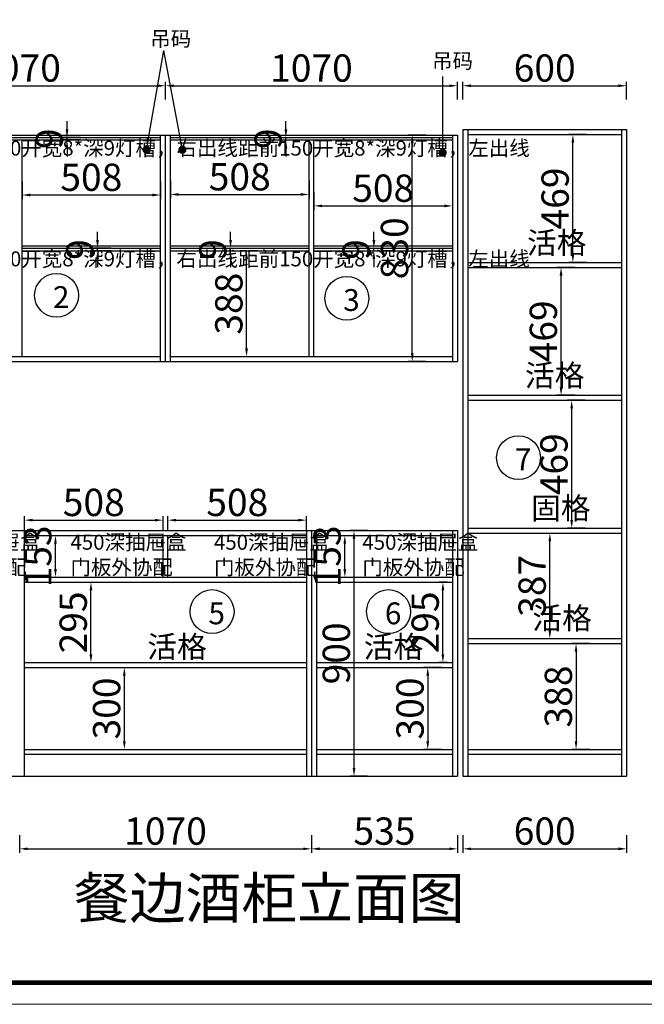
# Model space of a CAD drawing. Units: millimetres. Extents: x 39941 to 53516, y -68065 to -60779.
# Drawn here: x 48142 to 50432, y -68065 to -64456 of the extents above; entities that cross this region are included whole.
import ezdxf

# ---------------------------------------------------------------- set-up
doc = ezdxf.new("R2010")
doc.units = ezdxf.units.MM
doc.layers.add('我的墙体', color=241, linetype='Continuous')
doc.styles.add('工程', font='txt', dxfattribs={"width": 0.6, "height": 1000})
doc.dimstyles.new('A', dxfattribs={"dimtxt": 70, "dimasz": 30, "dimexe": 15, "dimexo": 20, "dimgap": 15, "dimtad": 1, "dimdec": 0, "dimzin": 0, "dimdsep": 46, "dimtxsty": '工程', "dimblk": 'ARCHTICK', "dimcen": 0.09, "dimclrd": 250, "dimclre": 250, "dimclrt": 42, "dimadec": 0, "dimazin": 0, "dimtfac": 1, "dimtdec": 0, "dimtix": 1, "dimtmove": 2, "dimatfit": 3, "dimldrblk": 'ARCHTICK', "dimfxl": 50, "dimfxlon": 1, "dimtolj": 1, "dimtzin": 0, "dimarcsym": 0})

# ---------------------------------------------------------------- blocks, each defined once
blk = doc.blocks.new('*D7')
at = {"color": 3, "linetype": 'ByBlock', "lineweight": -2, "transparency": 16777216}
for p, q in [((49767, -67445.5), (49767, -67510.5)), ((50367, -67445.5), (50367, -67510.5)), ((49797, -67495.5), (50337, -67495.5))]:
    blk.add_line(p, q, dxfattribs=at)
at = {"color": 3, "transparency": 16777216}
for points in [[(49797, -67490.5), (49797, -67500.5), (49767, -67495.5)], [(50337, -67490.5), (50337, -67500.5), (50367, -67495.5)]]:
    blk.add_solid(points, dxfattribs=at)
at = {"layer": 'Defpoints', "color": 0, "transparency": 16777216}
for p in [(49767, -67149), (50367, -67229), (50367, -67495.5)]:
    blk.add_point(p, dxfattribs=at)
at = {"color": 3, "transparency": 16777216, "insert": (50067, -67430.5), "char_height": 100, "attachment_point": 5, "style": '工程'}
blk.add_mtext('\\A1;600', dxfattribs=at)
blk = doc.blocks.new('_Dot')
at = {"color": 0, "linetype": 'ByBlock', "lineweight": -2}
blk.add_line((-0.5, 0), (-1, 0), dxfattribs=at)
at = {"color": 0, "linetype": 'ByBlock', "const_width": 0.5}
blk.add_lwpolyline([(-0.25, 0, 1), (0.25, 0, 1)], format="xyb", close=True, dxfattribs=at)
blk = doc.blocks.new('*D8')
at = {"color": 3, "linetype": 'ByBlock', "lineweight": -2, "transparency": 16777216}
for p, q in [((47607, -64748.2), (47607, -64683.2)), ((47637, -64698.2), (48647, -64698.2)), ((48677, -64748.2), (48677, -64683.2))]:
    blk.add_line(p, q, dxfattribs=at)
at = {"color": 3, "transparency": 16777216}
for points in [[(47637, -64693.2), (47637, -64703.2), (47607, -64698.2)], [(48647, -64693.2), (48647, -64703.2), (48677, -64698.2)]]:
    blk.add_solid(points, dxfattribs=at)
at = {"layer": 'Defpoints', "color": 0, "transparency": 16777216}
for p in [(48677, -64698.2), (47607, -64879), (48677, -64879)]:
    blk.add_point(p, dxfattribs=at)
at = {"color": 3, "transparency": 16777216, "insert": (48142, -64633.2), "char_height": 100, "attachment_point": 5, "style": '工程'}
blk.add_mtext('\\A1;1070', dxfattribs=at)
blk = doc.blocks.new('*D9')
at = {"color": 3, "linetype": 'ByBlock', "lineweight": -2, "transparency": 16777216}
for p, q in [((48677, -64748.2), (48677, -64683.2)), ((48707, -64698.2), (49717, -64698.2)), ((49747, -64748.2), (49747, -64683.2))]:
    blk.add_line(p, q, dxfattribs=at)
at = {"color": 3, "transparency": 16777216}
for points in [[(48707, -64693.2), (48707, -64703.2), (48677, -64698.2)], [(49717, -64693.2), (49717, -64703.2), (49747, -64698.2)]]:
    blk.add_solid(points, dxfattribs=at)
at = {"layer": 'Defpoints', "color": 0, "transparency": 16777216}
for p in [(49747, -64698.2), (48677, -64879), (49747, -64879)]:
    blk.add_point(p, dxfattribs=at)
at = {"color": 3, "transparency": 16777216, "insert": (49212, -64633.2), "char_height": 100, "attachment_point": 5, "style": '工程'}
blk.add_mtext('\\A1;1070', dxfattribs=at)
blk = doc.blocks.new('*D10')
at = {"color": 3, "linetype": 'ByBlock', "lineweight": -2, "transparency": 16777216}
for p, q in [((49767, -64748.2), (49767, -64683.2)), ((49797, -64698.2), (50337, -64698.2)), ((50367, -64748.2), (50367, -64683.2))]:
    blk.add_line(p, q, dxfattribs=at)
at = {"color": 3, "transparency": 16777216}
for points in [[(49797, -64693.2), (49797, -64703.2), (49767, -64698.2)], [(50337, -64693.2), (50337, -64703.2), (50367, -64698.2)]]:
    blk.add_solid(points, dxfattribs=at)
at = {"layer": 'Defpoints', "color": 0, "transparency": 16777216}
for p in [(50367, -64698.2), (49767, -64859), (50367, -64859)]:
    blk.add_point(p, dxfattribs=at)
at = {"color": 3, "transparency": 16777216, "insert": (50067, -64633.2), "char_height": 100, "attachment_point": 5, "style": '工程'}
blk.add_mtext('\\A1;600', dxfattribs=at)
blk = doc.blocks.new('*D11')
at = {"color": 3, "linetype": 'ByBlock', "lineweight": -2, "transparency": 16777216}
for p, q in [((50630.1, -64859), (50695.1, -64859)), ((50680.1, -64889), (50680.1, -67119)), ((50630.1, -67149), (50695.1, -67149))]:
    blk.add_line(p, q, dxfattribs=at)
at = {"color": 3, "transparency": 16777216}
for points in [[(50675.1, -64889), (50685.1, -64889), (50680.1, -64859)], [(50675.1, -67119), (50685.1, -67119), (50680.1, -67149)]]:
    blk.add_solid(points, dxfattribs=at)
at = {"layer": 'Defpoints', "color": 0, "transparency": 16777216}
for p in [(50367, -64859), (50367, -67149), (50680.1, -67149)]:
    blk.add_point(p, dxfattribs=at)
at = {"color": 3, "transparency": 16777216, "insert": (50615.1, -66004), "char_height": 100, "attachment_point": 5, "rotation": 90, "style": '工程'}
blk.add_mtext('\\A1;2290', dxfattribs=at)
blk = doc.blocks.new('*D12')
at = {"color": 3, "linetype": 'ByBlock', "lineweight": -2, "transparency": 16777216}
for p, q in [((50680.1, -67119), (50680.1, -67089)), ((50630.1, -67149), (50695.1, -67149)), ((50680.1, -67149), (50680.1, -67229)), ((50630.1, -67229), (50695.1, -67229)), ((50680.1, -67259), (50680.1, -67289))]:
    blk.add_line(p, q, dxfattribs=at)
at = {"color": 3, "transparency": 16777216}
for points in [[(50675.1, -67119), (50685.1, -67119), (50680.1, -67149)], [(50675.1, -67259), (50685.1, -67259), (50680.1, -67229)]]:
    blk.add_solid(points, dxfattribs=at)
at = {"layer": 'Defpoints', "color": 0, "transparency": 16777216}
for p in [(50367, -67149), (50367, -67229), (50680.1, -67229)]:
    blk.add_point(p, dxfattribs=at)
at = {"color": 3, "transparency": 16777216, "insert": (50615.1, -67189), "char_height": 100, "attachment_point": 5, "rotation": 90, "style": '工程'}
blk.add_mtext('\\A1;80', dxfattribs=at)
blk = doc.blocks.new('*D13')
at = {"color": 3, "linetype": 'ByBlock', "lineweight": -2, "transparency": 16777216}
for p, q in [((49212, -67445.5), (49212, -67510.5)), ((49747, -67445.5), (49747, -67510.5)), ((49242, -67495.5), (49717, -67495.5))]:
    blk.add_line(p, q, dxfattribs=at)
at = {"color": 3, "transparency": 16777216}
for points in [[(49242, -67490.5), (49242, -67500.5), (49212, -67495.5)], [(49717, -67490.5), (49717, -67500.5), (49747, -67495.5)]]:
    blk.add_solid(points, dxfattribs=at)
at = {"layer": 'Defpoints', "color": 0, "transparency": 16777216}
for p in [(49747, -67149), (49212, -67229), (49747, -67495.5)]:
    blk.add_point(p, dxfattribs=at)
at = {"color": 3, "transparency": 16777216, "insert": (49479.5, -67430.5), "char_height": 100, "attachment_point": 5, "style": '工程'}
blk.add_mtext('\\A1;535', dxfattribs=at)
blk = doc.blocks.new('*D16')
at = {"color": 3, "linetype": 'ByBlock', "lineweight": -2, "transparency": 16777216}
for p, q in [((48142, -67445.5), (48142, -67510.5)), ((49212, -67445.5), (49212, -67510.5)), ((48172, -67495.5), (49182, -67495.5))]:
    blk.add_line(p, q, dxfattribs=at)
at = {"color": 3, "transparency": 16777216}
for points in [[(48172, -67490.5), (48172, -67500.5), (48142, -67495.5)], [(49182, -67490.5), (49182, -67500.5), (49212, -67495.5)]]:
    blk.add_solid(points, dxfattribs=at)
at = {"layer": 'Defpoints', "color": 0, "transparency": 16777216}
for p in [(48142, -67229), (49212, -67229), (49212, -67495.5)]:
    blk.add_point(p, dxfattribs=at)
at = {"color": 3, "transparency": 16777216, "insert": (48677, -67430.5), "char_height": 100, "attachment_point": 5, "style": '工程'}
blk.add_mtext('\\A1;1070', dxfattribs=at)
blk = doc.blocks.new('*D19')
at = {"color": 3, "linetype": 'ByBlock', "lineweight": -2, "transparency": 16777216}
for p, q in [((50035.9, -66338), (50100.9, -66338)), ((50085.9, -66695), (50085.9, -66368)), ((50035.9, -66725), (50100.9, -66725))]:
    blk.add_line(p, q, dxfattribs=at)
at = {"color": 3, "transparency": 16777216}
for points in [[(50080.9, -66368), (50090.9, -66368), (50085.9, -66338)], [(50080.9, -66695), (50090.9, -66695), (50085.9, -66725)]]:
    blk.add_solid(points, dxfattribs=at)
at = {"layer": 'Defpoints', "color": 0, "transparency": 16777216}
for p in [(49785, -66338), (50085.9, -66338), (49785, -66725)]:
    blk.add_point(p, dxfattribs=at)
at = {"color": 3, "transparency": 16777216, "insert": (50020.9, -66531.5), "char_height": 100, "attachment_point": 5, "rotation": 90, "style": '工程'}
blk.add_mtext('\\A1;387', dxfattribs=at)
blk = doc.blocks.new('*D20')
at = {"color": 3, "linetype": 'ByBlock', "lineweight": -2, "transparency": 16777216}
for p, q in [((50232, -66743), (50167, -66743)), ((50182, -66773), (50182, -67101)), ((50232, -67131), (50167, -67131))]:
    blk.add_line(p, q, dxfattribs=at)
at = {"color": 3, "transparency": 16777216}
for points in [[(50177, -66773), (50187, -66773), (50182, -66743)], [(50177, -67101), (50187, -67101), (50182, -67131)]]:
    blk.add_solid(points, dxfattribs=at)
at = {"layer": 'Defpoints', "color": 0, "transparency": 16777216}
for p in [(50349, -66743), (50182, -67131), (50349, -67131)]:
    blk.add_point(p, dxfattribs=at)
at = {"color": 3, "transparency": 16777216, "insert": (50117, -66937), "char_height": 100, "attachment_point": 5, "rotation": 90, "style": '工程'}
blk.add_mtext('\\A1;388', dxfattribs=at)
blk = doc.blocks.new('*D21')
at = {"color": 3, "linetype": 'ByBlock', "lineweight": -2, "transparency": 16777216}
for p, q in [((50215.9, -65851), (50150.9, -65851)), ((50165.9, -66290), (50165.9, -65881)), ((50215.9, -66320), (50150.9, -66320))]:
    blk.add_line(p, q, dxfattribs=at)
at = {"color": 3, "transparency": 16777216}
for points in [[(50160.9, -65881), (50170.9, -65881), (50165.9, -65851)], [(50160.9, -66290), (50170.9, -66290), (50165.9, -66320)]]:
    blk.add_solid(points, dxfattribs=at)
at = {"layer": 'Defpoints', "color": 0, "transparency": 16777216}
for p in [(50165.9, -65851), (50349, -65851), (50349, -66320)]:
    blk.add_point(p, dxfattribs=at)
at = {"color": 3, "transparency": 16777216, "insert": (50100.9, -66085.5), "char_height": 100, "attachment_point": 5, "rotation": 90, "style": '工程'}
blk.add_mtext('\\A1;469', dxfattribs=at)
blk = doc.blocks.new('*D22')
at = {"color": 3, "linetype": 'ByBlock', "lineweight": -2, "transparency": 16777216}
for p, q in [((50177, -65364), (50112, -65364)), ((50127, -65803), (50127, -65394)), ((50177, -65833), (50112, -65833))]:
    blk.add_line(p, q, dxfattribs=at)
at = {"color": 3, "transparency": 16777216}
for points in [[(50122, -65394), (50132, -65394), (50127, -65364)], [(50122, -65803), (50132, -65803), (50127, -65833)]]:
    blk.add_solid(points, dxfattribs=at)
at = {"layer": 'Defpoints', "color": 0, "transparency": 16777216}
for p in [(50127, -65364), (50349, -65364), (50349, -65833)]:
    blk.add_point(p, dxfattribs=at)
at = {"color": 3, "transparency": 16777216, "insert": (50062, -65598.5), "char_height": 100, "attachment_point": 5, "rotation": 90, "style": '工程'}
blk.add_mtext('\\A1;469', dxfattribs=at)
blk = doc.blocks.new('*D23')
at = {"color": 3, "linetype": 'ByBlock', "lineweight": -2, "transparency": 16777216}
for p, q in [((50220.2, -64877), (50155.2, -64877)), ((50170.2, -65316), (50170.2, -64907)), ((50220.2, -65346), (50155.2, -65346))]:
    blk.add_line(p, q, dxfattribs=at)
at = {"color": 3, "transparency": 16777216}
for points in [[(50165.2, -64907), (50175.2, -64907), (50170.2, -64877)], [(50165.2, -65316), (50175.2, -65316), (50170.2, -65346)]]:
    blk.add_solid(points, dxfattribs=at)
at = {"layer": 'Defpoints', "color": 0, "transparency": 16777216}
for p in [(50170.2, -64877), (50349, -64877), (50349, -65346)]:
    blk.add_point(p, dxfattribs=at)
at = {"color": 3, "transparency": 16777216, "insert": (50105.2, -65111.5), "char_height": 100, "attachment_point": 5, "rotation": 90, "style": '工程'}
blk.add_mtext('\\A1;469', dxfattribs=at)
blk = doc.blocks.new('*D24')
at = {"color": 3, "linetype": 'ByBlock', "lineweight": -2, "transparency": 16777216}
for p, q in [((48160, -66327), (48160, -66275.6)), ((48190, -66290.6), (48638, -66290.6)), ((48668, -66327), (48668, -66275.6))]:
    blk.add_line(p, q, dxfattribs=at)
at = {"color": 3, "transparency": 16777216}
for points in [[(48190, -66285.6), (48190, -66295.6), (48160, -66290.6)], [(48638, -66285.6), (48638, -66295.6), (48668, -66290.6)]]:
    blk.add_solid(points, dxfattribs=at)
at = {"layer": 'Defpoints', "color": 0, "transparency": 16777216}
for p in [(48668, -66290.6), (48160, -66347), (48668, -66347)]:
    blk.add_point(p, dxfattribs=at)
at = {"color": 3, "transparency": 16777216, "insert": (48414, -66225.6), "char_height": 100, "attachment_point": 5, "style": '工程'}
blk.add_mtext('\\A1;508', dxfattribs=at)
blk = doc.blocks.new('*D25')
at = {"color": 3, "linetype": 'ByBlock', "lineweight": -2, "transparency": 16777216}
for p, q in [((48686, -66327), (48686, -66275.6)), ((48716, -66290.6), (49164, -66290.6)), ((49194, -66327), (49194, -66275.6))]:
    blk.add_line(p, q, dxfattribs=at)
at = {"color": 3, "transparency": 16777216}
for points in [[(48716, -66285.6), (48716, -66295.6), (48686, -66290.6)], [(49164, -66285.6), (49164, -66295.6), (49194, -66290.6)]]:
    blk.add_solid(points, dxfattribs=at)
at = {"layer": 'Defpoints', "color": 0, "transparency": 16777216}
for p in [(49194, -66290.6), (48686, -66347), (49194, -66347)]:
    blk.add_point(p, dxfattribs=at)
at = {"color": 3, "transparency": 16777216, "insert": (48940, -66225.6), "char_height": 100, "attachment_point": 5, "style": '工程'}
blk.add_mtext('\\A1;508', dxfattribs=at)
blk = doc.blocks.new('*D26')
at = {"color": 3, "linetype": 'ByBlock', "lineweight": -2, "transparency": 16777216}
for p, q in [((48695, -65046.7), (48695, -65111.7)), ((49203, -65046.7), (49203, -65111.7)), ((48725, -65096.7), (49173, -65096.7))]:
    blk.add_line(p, q, dxfattribs=at)
at = {"color": 3, "transparency": 16777216}
for points in [[(48725, -65091.7), (48725, -65101.7), (48695, -65096.7)], [(49173, -65091.7), (49173, -65101.7), (49203, -65096.7)]]:
    blk.add_solid(points, dxfattribs=at)
at = {"layer": 'Defpoints', "color": 0, "transparency": 16777216}
for p in [(48695, -64897), (49203, -64897), (49203, -65096.7)]:
    blk.add_point(p, dxfattribs=at)
at = {"color": 3, "transparency": 16777216, "insert": (48949, -65031.7), "char_height": 100, "attachment_point": 5, "style": '工程'}
blk.add_mtext('\\A1;508', dxfattribs=at)
blk = doc.blocks.new('*D27')
at = {"color": 3, "linetype": 'ByBlock', "lineweight": -2, "transparency": 16777216}
for p, q in [((49221, -65088.6), (49221, -65153.6)), ((49729, -65088.6), (49729, -65153.6)), ((49251, -65138.6), (49699, -65138.6))]:
    blk.add_line(p, q, dxfattribs=at)
at = {"color": 3, "transparency": 16777216}
for points in [[(49251, -65133.6), (49251, -65143.6), (49221, -65138.6)], [(49699, -65133.6), (49699, -65143.6), (49729, -65138.6)]]:
    blk.add_solid(points, dxfattribs=at)
at = {"layer": 'Defpoints', "color": 0, "transparency": 16777216}
for p in [(49221, -64897), (49729, -64897), (49729, -65138.6)]:
    blk.add_point(p, dxfattribs=at)
at = {"color": 3, "transparency": 16777216, "insert": (49475, -65073.6), "char_height": 100, "attachment_point": 5, "style": '工程'}
blk.add_mtext('\\A1;508', dxfattribs=at)
blk = doc.blocks.new('*D29')
at = {"color": 3, "linetype": 'ByBlock', "lineweight": -2, "transparency": 16777216}
for p, q in [((48151, -65048.6), (48151, -65113.6)), ((48659, -65048.6), (48659, -65113.6)), ((48181, -65098.6), (48629, -65098.6))]:
    blk.add_line(p, q, dxfattribs=at)
at = {"color": 3, "transparency": 16777216}
for points in [[(48181, -65093.6), (48181, -65103.6), (48151, -65098.6)], [(48629, -65093.6), (48629, -65103.6), (48659, -65098.6)]]:
    blk.add_solid(points, dxfattribs=at)
at = {"layer": 'Defpoints', "color": 0, "transparency": 16777216}
for p in [(48151, -64897), (48659, -64897), (48659, -65098.6)]:
    blk.add_point(p, dxfattribs=at)
at = {"color": 3, "transparency": 16777216, "insert": (48405, -65033.6), "char_height": 100, "attachment_point": 5, "style": '工程'}
blk.add_mtext('\\A1;508', dxfattribs=at)
blk = doc.blocks.new('*D30')
at = {"color": 3, "linetype": 'ByBlock', "lineweight": -2, "transparency": 16777216}
for p, q in [((48924.1, -65303), (48989.1, -65303)), ((48974.1, -65661), (48974.1, -65333)), ((48924.1, -65691), (48989.1, -65691))]:
    blk.add_line(p, q, dxfattribs=at)
at = {"color": 3, "transparency": 16777216}
for points in [[(48969.1, -65333), (48979.1, -65333), (48974.1, -65303)], [(48969.1, -65661), (48979.1, -65661), (48974.1, -65691)]]:
    blk.add_solid(points, dxfattribs=at)
at = {"layer": 'Defpoints', "color": 0, "transparency": 16777216}
for p in [(48695, -65303), (48974.1, -65303), (48695, -65691)]:
    blk.add_point(p, dxfattribs=at)
at = {"color": 3, "transparency": 16777216, "insert": (48909.1, -65497), "char_height": 100, "attachment_point": 5, "rotation": 90, "style": '工程'}
blk.add_mtext('\\A1;388', dxfattribs=at)
blk = doc.blocks.new('*D32')
at = {"color": 3, "linetype": 'ByBlock', "lineweight": -2, "transparency": 16777216}
for p, q in [((49418, -66329), (49353, -66329)), ((49368, -67199), (49368, -66359)), ((49418, -67229), (49353, -67229))]:
    blk.add_line(p, q, dxfattribs=at)
at = {"color": 3, "transparency": 16777216}
for points in [[(49363, -66359), (49373, -66359), (49368, -66329)], [(49363, -67199), (49373, -67199), (49368, -67229)]]:
    blk.add_solid(points, dxfattribs=at)
at = {"layer": 'Defpoints', "color": 0, "transparency": 16777216}
for p in [(49368, -66329), (49747, -66329), (49747, -67229)]:
    blk.add_point(p, dxfattribs=at)
at = {"color": 3, "transparency": 16777216, "insert": (49303, -66779), "char_height": 100, "attachment_point": 5, "rotation": 90, "style": '工程'}
blk.add_mtext('\\A1;900', dxfattribs=at)
blk = doc.blocks.new('*D35')
at = {"color": 3, "linetype": 'ByBlock', "lineweight": -2, "transparency": 16777216}
for p, q in [((48223.6, -66347), (48288.6, -66347)), ((48273.6, -66470), (48273.6, -66377)), ((48223.6, -66500), (48288.6, -66500))]:
    blk.add_line(p, q, dxfattribs=at)
at = {"color": 3, "transparency": 16777216}
for points in [[(48268.6, -66377), (48278.6, -66377), (48273.6, -66347)], [(48268.6, -66470), (48278.6, -66470), (48273.6, -66500)]]:
    blk.add_solid(points, dxfattribs=at)
at = {"layer": 'Defpoints', "color": 0, "transparency": 16777216}
for p in [(48160, -66347), (48273.6, -66347), (48160, -66500)]:
    blk.add_point(p, dxfattribs=at)
at = {"color": 3, "transparency": 16777216, "insert": (48208.6, -66423.5), "char_height": 100, "attachment_point": 5, "rotation": 90, "style": '工程'}
blk.add_mtext('\\A1;153', dxfattribs=at)
blk = doc.blocks.new('*D37')
at = {"color": 3, "linetype": 'ByBlock', "lineweight": -2, "transparency": 16777216}
for p, q in [((49284.3, -66347), (49349.3, -66347)), ((49334.3, -66470), (49334.3, -66377)), ((49284.3, -66500), (49349.3, -66500))]:
    blk.add_line(p, q, dxfattribs=at)
at = {"color": 3, "transparency": 16777216}
for points in [[(49329.3, -66377), (49339.3, -66377), (49334.3, -66347)], [(49329.3, -66470), (49339.3, -66470), (49334.3, -66500)]]:
    blk.add_solid(points, dxfattribs=at)
at = {"layer": 'Defpoints', "color": 0, "transparency": 16777216}
for p in [(49230, -66347), (49334.3, -66347), (49230, -66500)]:
    blk.add_point(p, dxfattribs=at)
at = {"color": 3, "transparency": 16777216, "insert": (49269.3, -66423.5), "char_height": 100, "attachment_point": 5, "rotation": 90, "style": '工程'}
blk.add_mtext('\\A1;153', dxfattribs=at)
blk = doc.blocks.new('*D49')
at = {"color": 3, "linetype": 'ByBlock', "lineweight": -2, "transparency": 16777216}
for p, q in [((49631.4, -64879), (49566.4, -64879)), ((49581.4, -65679), (49581.4, -64909)), ((49631.4, -65709), (49566.4, -65709))]:
    blk.add_line(p, q, dxfattribs=at)
at = {"color": 3, "transparency": 16777216}
for points in [[(49576.4, -64909), (49586.4, -64909), (49581.4, -64879)], [(49576.4, -65679), (49586.4, -65679), (49581.4, -65709)]]:
    blk.add_solid(points, dxfattribs=at)
at = {"layer": 'Defpoints', "color": 0, "transparency": 16777216}
for p in [(49581.4, -64879), (49747, -64879), (49747, -65709)]:
    blk.add_point(p, dxfattribs=at)
at = {"color": 3, "transparency": 16777216, "insert": (49516.4, -65294), "char_height": 100, "attachment_point": 5, "rotation": 90, "style": '工程'}
blk.add_mtext('\\A1;830', dxfattribs=at)
blk = doc.blocks.new('*D60')
at = {"color": 3, "linetype": 'ByBlock', "lineweight": -2, "transparency": 16777216}
for p, q in [((48915.5, -65264), (48915.5, -65234)), ((48865.5, -65294), (48930.5, -65294)), ((48915.5, -65303), (48915.5, -65294)), ((48865.5, -65303), (48930.5, -65303)), ((48915.5, -65333), (48915.5, -65363))]:
    blk.add_line(p, q, dxfattribs=at)
at = {"color": 3, "transparency": 16777216}
for points in [[(48910.5, -65264), (48920.5, -65264), (48915.5, -65294)], [(48910.5, -65333), (48920.5, -65333), (48915.5, -65303)]]:
    blk.add_solid(points, dxfattribs=at)
at = {"layer": 'Defpoints', "color": 0, "transparency": 16777216}
for p in [(48695, -65294), (48915.5, -65294), (48695, -65303)]:
    blk.add_point(p, dxfattribs=at)
at = {"color": 3, "transparency": 16777216, "insert": (48850.5, -65298.5), "char_height": 100, "attachment_point": 5, "rotation": 90, "style": '工程'}
blk.add_mtext('\\A1;9', dxfattribs=at)
blk = doc.blocks.new('*D61')
at = {"color": 3, "linetype": 'ByBlock', "lineweight": -2, "transparency": 16777216}
for p, q in [((49440.8, -65264), (49440.8, -65234)), ((49390.8, -65294), (49455.8, -65294)), ((49440.8, -65303), (49440.8, -65294)), ((49390.8, -65303), (49455.8, -65303)), ((49440.8, -65333), (49440.8, -65363))]:
    blk.add_line(p, q, dxfattribs=at)
at = {"color": 3, "transparency": 16777216}
for points in [[(49435.8, -65264), (49445.8, -65264), (49440.8, -65294)], [(49435.8, -65333), (49445.8, -65333), (49440.8, -65303)]]:
    blk.add_solid(points, dxfattribs=at)
at = {"layer": 'Defpoints', "color": 0, "transparency": 16777216}
for p in [(49221, -65294), (49440.8, -65294), (49221, -65303)]:
    blk.add_point(p, dxfattribs=at)
at = {"color": 3, "transparency": 16777216, "insert": (49375.8, -65298.5), "char_height": 100, "attachment_point": 5, "rotation": 90, "style": '工程'}
blk.add_mtext('\\A1;9', dxfattribs=at)
blk = doc.blocks.new('*D62')
at = {"color": 3, "linetype": 'ByBlock', "lineweight": -2, "transparency": 16777216}
for p, q in [((48427.7, -65264), (48427.7, -65234)), ((48477.7, -65294), (48412.7, -65294)), ((48427.7, -65303), (48427.7, -65294)), ((48477.7, -65303), (48412.7, -65303)), ((48427.7, -65333), (48427.7, -65363))]:
    blk.add_line(p, q, dxfattribs=at)
at = {"color": 3, "transparency": 16777216}
for points in [[(48422.7, -65264), (48432.7, -65264), (48427.7, -65294)], [(48422.7, -65333), (48432.7, -65333), (48427.7, -65303)]]:
    blk.add_solid(points, dxfattribs=at)
at = {"layer": 'Defpoints', "color": 0, "transparency": 16777216}
for p in [(48427.7, -65294), (48659, -65294), (48659, -65303)]:
    blk.add_point(p, dxfattribs=at)
at = {"color": 3, "transparency": 16777216, "insert": (48362.7, -65298.5), "char_height": 100, "attachment_point": 5, "rotation": 90, "style": '工程'}
blk.add_mtext('\\A1;9', dxfattribs=at)
blk = doc.blocks.new('*D64')
at = {"color": 3, "linetype": 'ByBlock', "lineweight": -2, "transparency": 16777216}
for p, q in [((48315.9, -64858), (48315.9, -64828)), ((48365.9, -64888), (48300.9, -64888)), ((48365.9, -64897), (48300.9, -64897)), ((48315.9, -64897), (48315.9, -64888)), ((48315.9, -64927), (48315.9, -64957))]:
    blk.add_line(p, q, dxfattribs=at)
at = {"color": 3, "transparency": 16777216}
for points in [[(48310.9, -64858), (48320.9, -64858), (48315.9, -64888)], [(48310.9, -64927), (48320.9, -64927), (48315.9, -64897)]]:
    blk.add_solid(points, dxfattribs=at)
at = {"layer": 'Defpoints', "color": 0, "transparency": 16777216}
for p in [(48315.9, -64888), (48659, -64888), (48659, -64897)]:
    blk.add_point(p, dxfattribs=at)
at = {"color": 3, "transparency": 16777216, "insert": (48250.9, -64892.5), "char_height": 100, "attachment_point": 5, "rotation": 90, "style": '工程'}
blk.add_mtext('\\A1;9', dxfattribs=at)
blk = doc.blocks.new('*D65')
at = {"color": 3, "linetype": 'ByBlock', "lineweight": -2, "transparency": 16777216}
for p, q in [((49118.3, -64858), (49118.3, -64828)), ((49068.3, -64888), (49133.3, -64888)), ((49068.3, -64897), (49133.3, -64897)), ((49118.3, -64897), (49118.3, -64888)), ((49118.3, -64927), (49118.3, -64957))]:
    blk.add_line(p, q, dxfattribs=at)
at = {"color": 3, "transparency": 16777216}
for points in [[(49113.3, -64858), (49123.3, -64858), (49118.3, -64888)], [(49113.3, -64927), (49123.3, -64927), (49118.3, -64897)]]:
    blk.add_solid(points, dxfattribs=at)
at = {"layer": 'Defpoints', "color": 0, "transparency": 16777216}
for p in [(48695, -64888), (48695, -64897), (49118.3, -64888)]:
    blk.add_point(p, dxfattribs=at)
at = {"color": 3, "transparency": 16777216, "insert": (49053.3, -64892.5), "char_height": 100, "attachment_point": 5, "rotation": 90, "style": '工程'}
blk.add_mtext('\\A1;9', dxfattribs=at)
blk = doc.blocks.new('*D77')
at = {"color": 3, "linetype": 'ByBlock', "lineweight": -2, "transparency": 16777216}
for p, q in [((48476, -66831), (48541, -66831)), ((48526, -66861), (48526, -67101)), ((48476, -67131), (48541, -67131))]:
    blk.add_line(p, q, dxfattribs=at)
at = {"color": 3, "transparency": 16777216}
for points in [[(48521, -66861), (48531, -66861), (48526, -66831)], [(48521, -67101), (48531, -67101), (48526, -67131)]]:
    blk.add_solid(points, dxfattribs=at)
at = {"layer": 'Defpoints', "color": 0, "transparency": 16777216}
for p in [(48160, -66831), (48160, -67131), (48526, -67131)]:
    blk.add_point(p, dxfattribs=at)
at = {"color": 3, "transparency": 16777216, "insert": (48461, -66981), "char_height": 100, "attachment_point": 5, "rotation": 90, "style": '工程'}
blk.add_mtext('\\A1;300', dxfattribs=at)
blk = doc.blocks.new('*D79')
at = {"color": 3, "linetype": 'ByBlock', "lineweight": -2, "transparency": 16777216}
for p, q in [((48353.7, -66518), (48418.7, -66518)), ((48403.7, -66783), (48403.7, -66548)), ((48353.7, -66813), (48418.7, -66813))]:
    blk.add_line(p, q, dxfattribs=at)
at = {"color": 3, "transparency": 16777216}
for points in [[(48398.7, -66548), (48408.7, -66548), (48403.7, -66518)], [(48398.7, -66783), (48408.7, -66783), (48403.7, -66813)]]:
    blk.add_solid(points, dxfattribs=at)
at = {"layer": 'Defpoints', "color": 0, "transparency": 16777216}
for p in [(48160, -66518), (48403.7, -66518), (48160, -66813)]:
    blk.add_point(p, dxfattribs=at)
at = {"color": 3, "transparency": 16777216, "insert": (48338.7, -66665.5), "char_height": 100, "attachment_point": 5, "rotation": 90, "style": '工程'}
blk.add_mtext('\\A1;295', dxfattribs=at)
blk = doc.blocks.new('*D80')
at = {"color": 3, "linetype": 'ByBlock', "lineweight": -2, "transparency": 16777216}
for p, q in [((49709, -66518), (49678.9, -66518)), ((49693.9, -66783), (49693.9, -66548)), ((49709, -66813), (49678.9, -66813))]:
    blk.add_line(p, q, dxfattribs=at)
at = {"color": 3, "transparency": 16777216}
for points in [[(49688.9, -66548), (49698.9, -66548), (49693.9, -66518)], [(49688.9, -66783), (49698.9, -66783), (49693.9, -66813)]]:
    blk.add_solid(points, dxfattribs=at)
at = {"layer": 'Defpoints', "color": 0, "transparency": 16777216}
for p in [(49693.9, -66518), (49729, -66518), (49729, -66813)]:
    blk.add_point(p, dxfattribs=at)
at = {"color": 3, "transparency": 16777216, "insert": (49628.9, -66665.5), "char_height": 100, "attachment_point": 5, "rotation": 90, "style": '工程'}
blk.add_mtext('\\A1;295', dxfattribs=at)
blk = doc.blocks.new('*D81')
at = {"color": 3, "linetype": 'ByBlock', "lineweight": -2, "transparency": 16777216}
for p, q in [((49688.3, -66831), (49623.3, -66831)), ((49638.3, -66861), (49638.3, -67101)), ((49688.3, -67131), (49623.3, -67131))]:
    blk.add_line(p, q, dxfattribs=at)
at = {"color": 3, "transparency": 16777216}
for points in [[(49633.3, -66861), (49643.3, -66861), (49638.3, -66831)], [(49633.3, -67101), (49643.3, -67101), (49638.3, -67131)]]:
    blk.add_solid(points, dxfattribs=at)
at = {"layer": 'Defpoints', "color": 0, "transparency": 16777216}
for p in [(49729, -66831), (49638.3, -67131), (49729, -67131)]:
    blk.add_point(p, dxfattribs=at)
at = {"color": 3, "transparency": 16777216, "insert": (49573.3, -66981), "char_height": 100, "attachment_point": 5, "rotation": 90, "style": '工程'}
blk.add_mtext('\\A1;300', dxfattribs=at)

msp = doc.modelspace()

# ---------------------------------------------------------------- linework, layer by layer
for p, q in [((49767, -64859), (50367, -64859)), ((47607, -64879), (49747, -64879)), ((47625, -64888), (48659, -64888)), ((47625, -64897), (48659, -64897)), ((48695, -64888), (49729, -64888)), ((48695, -64897), (49729, -64897)), ((49785, -64877), (50349, -64877)), ((48151, -65285), (48659, -65285)), ((48151, -65294), (48659, -65294)), ((48695, -65285), (49203, -65285)), ((48695, -65294), (49203, -65294)), ((49221, -65285), (49729, -65285)), ((49221, -65294), (49729, -65294)), ((48151, -65303), (48659, -65303)), ((48695, -65303), (49203, -65303)), ((49221, -65303), (49729, -65303)), ((49785, -65346), (50349, -65346)), ((49785, -65364), (50349, -65364)), ((47625, -65691), (48659, -65691)), ((48695, -65691), (49729, -65691)), ((47607, -65709), (49747, -65709)), ((49785, -65833), (50349, -65833)), ((49785, -65851), (50349, -65851)), ((49785, -66320), (50349, -66320)), ((49785, -66338), (50349, -66338)), ((48160, -66813), (49194, -66813)), ((49230, -66813), (49729, -66813)), ((49230, -66831), (49729, -66831))]:
    msp.add_line(p, q)
at = {"color": 0, "lineweight": 9}
msp.add_lwpolyline([(52838.1, -68065.4), (42281.7, -68065.4), (42281.7, -60779.1), (52838.1, -60779.1)], close=True, dxfattribs=at)
msp.add_lwpolyline([(52838.1, -68065.4), (42281.7, -68065.4), (42281.7, -60779.1), (52838.1, -60779.1)], close=True, dxfattribs=at)
msp.add_lwpolyline([(52838.1, -68065.4), (42281.7, -68065.4), (42281.7, -60779.1), (52838.1, -60779.1)], close=True, dxfattribs=at)
at = {"color": 0, "lineweight": 9, "const_width": 16.7}
msp.add_lwpolyline([(52737.7, -67986.4), (42382.4, -67986.4), (42382.4, -60901), (52737.7, -60901)], close=True, dxfattribs=at)
msp.add_lwpolyline([(52737.7, -67986.4), (42382.4, -67986.4), (42382.4, -60901), (52737.7, -60901)], close=True, dxfattribs=at)
msp.add_lwpolyline([(52737.7, -67986.4), (42382.4, -67986.4), (42382.4, -60901), (52737.7, -60901)], close=True, dxfattribs=at)
for centre in [(48277.5, -65466.5), (49341.7, -65477.2), (49971, -66061.4), (48847.8, -66625.8), (49494.5, -66625.8)]:
    msp.add_circle(centre, 80.4)
at = {"layer": '我的墙体', "color": 0, "ltscale": 0.05}
for p, q in [((49767, -64859), (49767, -67229)), ((49785, -64859), (49785, -67229)), ((50349, -64859), (50349, -67229)), ((50367, -64859), (50367, -67229)), ((48151, -65691), (48151, -64897)), ((48659, -65709), (48659, -64879)), ((48677, -65709), (48677, -64879)), ((48695, -65709), (48695, -64879)), ((49203, -65691), (49203, -64897)), ((49221, -65691), (49221, -64897)), ((49729, -64879), (49729, -65709)), ((49747, -64879), (49747, -65709)), ((47607, -66329), (49747, -66329)), ((48160, -67229), (48160, -66329)), ((49194, -66329), (49194, -67229)), ((49212, -66329), (49212, -67229)), ((49230, -66329), (49230, -67229)), ((49729, -66329), (49729, -67229)), ((49747, -66329), (49747, -67229)), ((48160, -66347), (49194, -66347)), ((48668, -66500), (48668, -66347)), ((48686, -66500), (48686, -66347)), ((49230, -66347), (49729, -66347)), ((48160, -66500), (49194, -66500)), ((48160, -66518), (49194, -66518)), ((49230, -66500), (49729, -66500)), ((49230, -66518), (49729, -66518)), ((49785, -66725), (50349, -66725)), ((49785, -66743), (50349, -66743)), ((48160, -66831), (49194, -66831)), ((48160, -67131), (49194, -67131)), ((49230, -67131), (49729, -67131)), ((49785, -67131), (50349, -67131)), ((48160, -67149), (49194, -67149)), ((49230, -67149), (49729, -67149)), ((49785, -67149), (50349, -67149)), ((47607, -67229), (49747, -67229)), ((49767, -67229), (50367, -67229))]:
    msp.add_line(p, q, dxfattribs=at)

# ---------------------------------------------------------------- texts
at = {"color": 4, "attachment_point": 1, "style": '工程'}
for s, insert, char_height in [('吊码', (48621, -64498.5), 55), ('吊码', (49654.1, -64579.5), 55), ('距前150开宽8*深9灯槽，右出线', (47873.5, -64899.2), 55), ('距前150开宽8*深9灯槽，左出线', (48943.5, -64899.2), 55), ('活格', (50002.1, -65233.9), 80), ('距前150开宽8*深9灯槽，右出线', (47873.5, -65305.2), 55), ('距前150开宽8*深9灯槽，左出线', (48943.5, -65305.2), 55), ('2', (48264.2, -65433), 80), ('3', (49328.4, -65443.7), 80), ('活格', (49994.6, -65720.1), 80), ('7', (49957.7, -66027.9), 80), ('固格', (50017, -66206.8), 80), ('450深抽屉盒\\P门板外协配', (47793.6, -66344), 55), ('450深抽屉盒\\P门板外协配', (48328.6, -66344), 55), ('450深抽屉盒\\P门板外协配', (48854.6, -66344), 55), ('450深抽屉盒\\P门板外协配', (49398.6, -66344), 55), ('5', (48834.5, -66592.3), 80), ('6', (49481.2, -66592.3), 80), ('活格', (50021.7, -66610.1), 80), ('活格', (48610.2, -66714.7), 80), ('活格', (49403.8, -66714.7), 80), ('餐边酒柜立面图', (48340.9, -67600.7), 150)]:
    msp.add_mtext(s, dxfattribs=dict(at, insert=insert, char_height=char_height))

# ---------------------------------------------------------------- dimensions: what is measured, and where the dimension line sits
for base, p1, p2, picture, middle in [((48677, -64698.2), (47607, -64879), (48677, -64879), '*D8', (48142, -64633.2)), ((49747, -64698.2), (48677, -64879), (49747, -64879), '*D9', (49212, -64633.2)), ((50367, -64698.2), (49767, -64859), (50367, -64859), '*D10', (50067, -64633.2)), ((48659, -65098.6), (48151, -64897), (48659, -64897), '*D29', (48405, -65033.6)), ((49203, -65096.7), (48695, -64897), (49203, -64897), '*D26', (48949, -65031.7)), ((49729, -65138.6), (49221, -64897), (49729, -64897), '*D27', (49475, -65073.6)), ((48668, -66290.6), (48160, -66347), (48668, -66347), '*D24', (48414, -66225.6)), ((49194, -66290.6), (48686, -66347), (49194, -66347), '*D25', (48940, -66225.6)), ((49747, -67495.5), (49212, -67229), (49747, -67149), '*D13', (49479.5, -67430.5)), ((50367, -67495.5), (49767, -67149), (50367, -67229), '*D7', (50067, -67430.5)), ((49212, -67495.5), (48142, -67229), (49212, -67229), '*D16', (48677, -67430.5))]:
    dim = msp.add_linear_dim(base=base, p1=p1, p2=p2, dimstyle='A', override={"dimtxt": 100, "dimclrd": 3, "dimclre": 3, "dimclrt": 3, "dimldrblk": 'Dot'})
    dim.commit()
    dim.dimension.update_dxf_attribs({"geometry": picture, "text_midpoint": middle})
for base, p1, p2, picture, middle in [((48315.9, -64888), (48659, -64897), (48659, -64888), '*D64', (48250.9, -64892.5)), ((49118.3, -64888), (48695, -64897), (48695, -64888), '*D65', (49053.3, -64892.5)), ((50680.1, -67149), (50367, -64859), (50367, -67149), '*D11', (50615.1, -66004)), ((49581.4, -64879), (49747, -65709), (49747, -64879), '*D49', (49516.4, -65294)), ((50170.2, -64877), (50349, -65346), (50349, -64877), '*D23', (50105.2, -65111.5)), ((48427.7, -65294), (48659, -65303), (48659, -65294), '*D62', (48362.7, -65298.5)), ((48915.5, -65294), (48695, -65303), (48695, -65294), '*D60', (48850.5, -65298.5)), ((49440.8, -65294), (49221, -65303), (49221, -65294), '*D61', (49375.8, -65298.5)), ((48974.1, -65303), (48695, -65691), (48695, -65303), '*D30', (48909.1, -65497)), ((50127, -65364), (50349, -65833), (50349, -65364), '*D22', (50062, -65598.5)), ((50165.9, -65851), (50349, -66320), (50349, -65851), '*D21', (50100.9, -66085.5)), ((48273.6, -66347), (48160, -66500), (48160, -66347), '*D35', (48208.6, -66423.5)), ((49334.3, -66347), (49230, -66500), (49230, -66347), '*D37', (49269.3, -66423.5)), ((49368, -66329), (49747, -67229), (49747, -66329), '*D32', (49303, -66779)), ((50085.9, -66338), (49785, -66725), (49785, -66338), '*D19', (50020.9, -66531.5)), ((48403.7, -66518), (48160, -66813), (48160, -66518), '*D79', (48338.7, -66665.5)), ((49693.9, -66518), (49729, -66813), (49729, -66518), '*D80', (49628.9, -66665.5)), ((50182, -67131), (50349, -66743), (50349, -67131), '*D20', (50117, -66937)), ((48526, -67131), (48160, -66831), (48160, -67131), '*D77', (48461, -66981)), ((49638.3, -67131), (49729, -66831), (49729, -67131), '*D81', (49573.3, -66981)), ((50680.1, -67229), (50367, -67149), (50367, -67229), '*D12', (50615.1, -67189))]:
    dim = msp.add_linear_dim(base=base, p1=p1, p2=p2, angle=90, dimstyle='A', override={"dimtxt": 100, "dimclrd": 3, "dimclre": 3, "dimclrt": 3, "dimldrblk": 'Dot'})
    dim.commit()
    dim.dimension.update_dxf_attribs({"geometry": picture, "text_midpoint": middle})

# ---------------------------------------------------------------- leaders
for points in [[(48607.6, -64932.8), (48671.4, -64569.4)], [(48738.8, -64932.8), (48671.4, -64569.4)], [(49693.1, -64943.4), (49693.1, -64664.2)]]:
    msp.add_leader(points, dimstyle='A', override={"dimtxt": 100, "dimgap": 15, "dimtad": 0, "dimclrd": 3, "dimclre": 3, "dimclrt": 3, "dimldrblk": 'Dot'})

doc.saveas('drawing.dxf')
